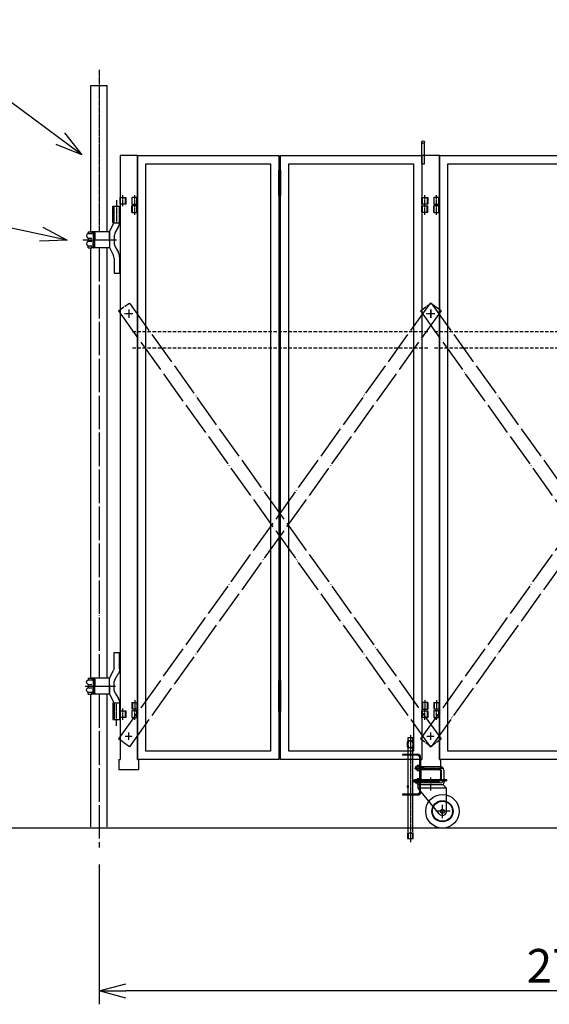
# Model space of a CAD drawing. Extents: x 321 to 11282, y 2 to 7202.
# Drawn here: x 3095 to 4674, y 2778 to 5712 of the extents above; entities that cross this region are included whole.
import ezdxf

# ---------------------------------------------------------------- set-up
doc = ezdxf.new("R2010")
doc.units = 0
doc.header["$MEASUREMENT"] = 0
doc.header["$PDMODE"] = 3
doc.header["$PDSIZE"] = -1
for name, pattern in [('BORDER', [22, 20, -1, 0, -1]), ('DIVIDE', [23, 20, -1, 0, -1, 0, -1]), ('HIDDEN', [3, 2, -1])]:
    doc.linetypes.add(name, pattern=pattern)
doc.layers.get('0').update_dxf_attribs({"linetype": 'CONTINUOUS'})
doc.layers.get('Defpoints').update_dxf_attribs({"linetype": 'CONTINUOUS'})
doc.layers.add('寸法線', color=7, linetype='CONTINUOUS')
doc.layers.add('ﾚｲﾔｰ1', color=7, linetype='CONTINUOUS')
doc.dimstyles.new('sunpou', dxfattribs={"dimtxt": 100, "dimasz": 80, "dimexe": 40, "dimexo": 50, "dimgap": 25, "dimtad": 1, "dimdec": 0, "dimdsep": 46, "dimtxsty": 'Standard', "dimblk": 'OPEN30', "dimcen": 0.09, "dimdle": 300, "dimadec": 0, "dimazin": 0, "dimtfac": 1, "dimtdec": 0, "dimtofl": 0, "dimtmove": 0, "dimatfit": 3, "dimldrblk": 'OPEN30', "dimfxl": 1, "dimtolj": 1, "dimtzin": 0, "dimarcsym": 0})

# ---------------------------------------------------------------- blocks, each defined once
blk = doc.blocks.new('_Open30')
at = {"color": 0, "linetype": 'Continuous', "lineweight": -2}
for p, q in [((-1, 0.268), (0, 0)), ((0, 0), (-1, -0.268)), ((0, 0), (-1, 0))]:
    blk.add_line(p, q, dxfattribs=at)
blk = doc.blocks.new('*D197')
at = {"layer": 'Defpoints', "color": 0, "linetype": 'Continuous'}
for p in [(6184.9, 3263.7), (3331.8, 3244.8), (3331.8, 2817.8)]:
    blk.add_point(p, dxfattribs=at)
at = {"layer": '寸法線', "color": 0, "lineweight": -2}
for p, q in [((6184.9, 3213.7), (6184.9, 2777.8)), ((3331.8, 3194.8), (3331.8, 2777.8)), ((6104.9, 2817.8), (3411.8, 2817.8))]:
    blk.add_line(p, q, dxfattribs=at)
at = {"layer": '寸法線', "color": 0, "linetype": 'ByBlock', "lineweight": -2, "xscale": 80, "yscale": 80, "zscale": 80, "rotation": 180}
blk.add_blockref('_Open30', (3331.8, 2817.8), dxfattribs=at)
at = {"layer": '寸法線', "color": 0, "linetype": 'ByBlock', "lineweight": -2, "xscale": 80, "yscale": 80, "zscale": 80}
blk.add_blockref('_Open30', (6184.9, 2817.8), dxfattribs=at)
at = {"layer": '寸法線', "color": 0, "linetype": 'Continuous', "insert": (4758.3, 2892.8), "char_height": 100, "attachment_point": 5}
blk.add_mtext('\\A1;2700', dxfattribs=at)
blk = doc.blocks.new('CLUMP151')
at = {"layer": 'ﾚｲﾔｰ1'}
for p, q in [((4291.1, 3473.1), (4291.1, 3451.1)), ((4346.1, 3477.1), (4295.1, 3477.1)), ((4350.1, 3473.1), (4350.1, 3451.1)), ((4346.1, 3447.1), (4290.1, 3447.1))]:
    blk.add_line(p, q, dxfattribs=at)
for centre, start, end in [((4295.1, 3473.1), 90, 180), ((4346.1, 3473.1), 0, 90), ((4295.1, 3451.1), 180, 270), ((4346.1, 3451.1), 270, 0)]:
    blk.add_arc(centre, 4, start, end, dxfattribs=at)
blk = doc.blocks.new('CLUMP150')
blk.add_blockref('CLUMP151', (0, 0))
blk = doc.blocks.new('CLUMP157')
at = {"layer": 'ﾚｲﾔｰ1'}
for p, q in [((4236.1, 3522.1), (4236.1, 3519.8)), ((4284.8, 3522.1), (4236.1, 3522.1)), ((4284.8, 3519.8), (4236.1, 3519.8)), ((4287.8, 3514.4), (4282.4, 3519.8)), ((4287.8, 3407.4), (4287.8, 3516.8)), ((4290.1, 3486.1), (4290.1, 3516.8)), ((4290.1, 3407.4), (4290.1, 3438.1)), ((4284.8, 3404.4), (4236.1, 3404.4)), ((4236.1, 3404.4), (4236.1, 3402.1)), ((4287.8, 3409.8), (4282.4, 3404.4)), ((4236.1, 3402.1), (4284.8, 3402.1))]:
    blk.add_line(p, q, dxfattribs=at)
for centre, radius, start, end in [((4284.8, 3516.8), 5.3, 0, 90), ((4284.8, 3516.8), 3, 0, 90), ((4284.8, 3407.4), 5.3, 270, 0), ((4284.8, 3407.4), 3, 270, 0)]:
    blk.add_arc(centre, radius, start, end, dxfattribs=at)
blk = doc.blocks.new('CLUMP156')
blk.add_blockref('CLUMP157', (0, 0))
blk = doc.blocks.new('CLUMP155')
at = {"layer": 'ﾚｲﾔｰ1'}
for p, q in [((4287.8, 3486.6), (4290.1, 3486.6)), ((4287.8, 3477.6), (4290.1, 3477.6)), ((4287.8, 3446.6), (4290.1, 3446.6)), ((4287.8, 3437.6), (4290.1, 3437.6))]:
    blk.add_line(p, q, dxfattribs=at)
blk.add_blockref('CLUMP156', (0, 0))
blk = doc.blocks.new('CLUMP154')
blk.add_blockref('CLUMP155', (0, 0))
blk = doc.blocks.new('CLUMP153')
at = {"layer": 'ﾚｲﾔｰ1'}
for p, q in [((4290.1, 3446.1), (4290.1, 3478.1)), ((4290.1, 3477.1), (4290.1, 3447.1))]:
    blk.add_line(p, q, dxfattribs=at)
blk.add_blockref('CLUMP154', (0, 0))
blk = doc.blocks.new('CLUMP152')
blk.add_blockref('CLUMP153', (0, 0))
blk = doc.blocks.new('CLUMP159')
at = {"layer": 'ﾚｲﾔｰ1'}
for p, q in [((4368.6, 3447.1), (4271.6, 3447.1)), ((4271.6, 3443.9), (4271.6, 3447.1)), ((4368.6, 3443.9), (4271.6, 3443.9)), ((4283.6, 3431.9), (4277.1, 3443.9)), ((4357.6, 3431.9), (4363, 3443.9)), ((4368.6, 3443.9), (4368.6, 3447.1)), ((4283.6, 3421.9), (4283.6, 3431.9)), ((4357.6, 3431.9), (4283.6, 3431.9)), ((4368.1, 3421.9), (4283.6, 3421.9)), ((4346.1, 3345), (4283.6, 3421.9)), ((4368.1, 3421.4), (4357.6, 3431.9)), ((4368.1, 3353.1), (4368.1, 3421.9))]:
    blk.add_line(p, q, dxfattribs=at)
at = {"layer": 'ﾚｲﾔｰ1', "color": 3, "linetype": 'BORDER'}
for p, q in [((4320.6, 3414.6), (4320.6, 3453.9)), ((4378.2, 3353.1), (4335.7, 3353.1)), ((4355.6, 3332.9), (4355.6, 3372.3))]:
    blk.add_line(p, q, dxfattribs=at)
at = {"layer": 'ﾚｲﾔｰ1'}
for radius in [50, 31.5, 30, 6]:
    blk.add_circle((4355.6, 3353.1), radius, dxfattribs=at)
blk.add_arc((4355.6, 3353.1), 12.5, 220.4083, 360, dxfattribs=at)
blk = doc.blocks.new('CLUMP158')
blk.add_blockref('CLUMP159', (0, 0))
blk = doc.blocks.new('CLUMP161')
at = {"layer": 'ﾚｲﾔｰ1', "color": 3, "linetype": 'BORDER'}
for p, q in [((4272, 3481.6), (4360.3, 3481.6)), ((4269.6, 3442.1), (4347.1, 3442.1))]:
    blk.add_line(p, q, dxfattribs=at)
at = {"layer": 'ﾚｲﾔｰ1'}
for p, q in [((4275.1, 3486.1), (4279.1, 3486.1)), ((4275.1, 3486.1), (4275.1, 3478.1)), ((4275.1, 3484.9), (4279.1, 3484.9)), ((4275.1, 3479.3), (4279.1, 3479.3)), ((4275.1, 3478.1), (4279.1, 3478.1)), ((4279.1, 3476.5), (4279.1, 3487.6)), ((4285.8, 3489.4), (4279.8, 3489.4)), ((4285.8, 3485.7), (4279.8, 3485.7)), ((4285.8, 3478.4), (4279.8, 3478.4)), ((4279.8, 3474.7), (4285.8, 3474.7)), ((4285.8, 3489.4), (4285.8, 3474.7)), ((4287.8, 3489.4), (4285.8, 3489.4)), ((4287.8, 3483.1), (4285.8, 3482.1)), ((4287.8, 3482.1), (4285.8, 3481)), ((4285.8, 3474.7), (4287.8, 3474.7)), ((4287.8, 3474.7), (4287.8, 3489.4)), ((4287.8, 3486.1), (4349.1, 3486.1)), ((4287.8, 3484.9), (4298.9, 3484.9)), ((4287.8, 3479.3), (4298.9, 3479.3)), ((4287.8, 3478.1), (4349.1, 3478.1)), ((4298.9, 3484.9), (4300.1, 3486.1)), ((4298.9, 3479.3), (4298.9, 3484.9)), ((4298.9, 3479.3), (4300.1, 3478.1)), ((4300.1, 3478.1), (4300.1, 3486.1)), ((4352.1, 3475.1), (4352.1, 3449.1)), ((4360.1, 3475.1), (4360.1, 3449.1)), ((4275.1, 3438.1), (4275.1, 3446.1)), ((4275.1, 3446), (4279.1, 3446)), ((4275.1, 3444.8), (4279.1, 3444.8)), ((4275.1, 3439.2), (4279.1, 3439.2)), ((4275.1, 3438), (4279.1, 3438)), ((4279.1, 3436.5), (4279.1, 3447.5)), ((4285.8, 3449.4), (4279.8, 3449.4)), ((4285.8, 3445.7), (4279.8, 3445.7)), ((4285.8, 3438.3), (4279.8, 3438.3)), ((4279.8, 3434.7), (4285.8, 3434.7)), ((4285.8, 3449.4), (4285.8, 3434.7)), ((4287.8, 3449.4), (4285.8, 3449.4)), ((4287.8, 3443.1), (4285.8, 3442.1)), ((4287.8, 3442.1), (4285.8, 3441)), ((4287.8, 3434.7), (4285.8, 3434.7)), ((4287.8, 3449.4), (4287.8, 3434.7)), ((4349.1, 3446.1), (4287.8, 3446.1)), ((4287.8, 3444.9), (4298.9, 3444.9)), ((4287.8, 3439.3), (4298.9, 3439.3)), ((4349.1, 3438.1), (4287.8, 3438.1)), ((4298.9, 3444.9), (4300.1, 3446.1)), ((4298.9, 3444.9), (4298.9, 3439.3)), ((4298.9, 3439.3), (4300.1, 3438.1)), ((4300.1, 3446.1), (4300.1, 3438.1))]:
    blk.add_line(p, q, dxfattribs=at)
for centre, radius, start, end in [((4281.8, 3487.6), 2.72, 137.3, 222.7), ((4288.8, 3482.1), 9.76, 157.9, 202.1), ((4281.8, 3476.5), 2.72, 137.3, 222.7), ((4349.1, 3475.1), 11, 0, 90), ((4349.1, 3475.1), 3, 0, 90), ((4281.8, 3447.5), 2.72, 137.3, 222.7), ((4288.8, 3442), 9.76, 157.9, 202.1), ((4281.8, 3436.5), 2.72, 137.3, 222.7), ((4349.1, 3449.1), 3, 270, 0), ((4349.1, 3449.1), 11, 270, 0)]:
    blk.add_arc(centre, radius, start, end, dxfattribs=at)
blk = doc.blocks.new('CLUMP160')
blk.add_blockref('CLUMP161', (0, 0))
blk = doc.blocks.new('CLUMP165')
at = {"layer": 'ﾚｲﾔｰ1'}
for centre, start, end in [((4255, 3426.5), 179.9596, 195.1481), ((4250.2, 3426.5), 359.9596, 15.1481)]:
    blk.add_arc(centre, 4.38, start, end, dxfattribs=at)
for centre, major_axis, start_param, end_param in [((4254.9, 3426.5), (4.14, -1.13), -3.141593, -2.870789), ((4253.9, 3426.8), (2.74, -1.8), -3.141593, -2.81534), ((4254.1, 3426.3), (3.36, 0.91), -3.141593, -2.834579), ((4253, 3427.5), (-1.77, -1.12), -1.570796, -1.127942), ((4253.1, 3425.6), (1.24, -1.9), -1.570796, -1.162605), ((4252.6, 3428.1), (0, -1.41), -3.141593, -2.56846), ((4252.6, 3425), (1.25, -0.79), -1.570796, -1.022551), ((4252.6, 3428), (-0.79, -1.25), -3.141593, -2.593347), ((4252.6, 3424.9), (1.41, 0), -1.570796, -0.997663), ((4252.1, 3427.4), (-1.9, -1.24), -3.141593, -2.733401), ((4252.2, 3425.5), (1.77, 1.12), -1.570796, -1.127942), ((4251.1, 3426.7), (-0.91, 3.36), -1.570796, -1.263783), ((4251.3, 3426.2), (1.8, 2.74), -1.570796, -1.244544), ((4250.3, 3426.5), (1.13, 4.14), -1.570796, -1.299993)]:
    blk.add_ellipse(centre, major_axis=major_axis, ratio=1, start_param=start_param, end_param=end_param, dxfattribs=at)
blk = doc.blocks.new('CLUMP164')
blk.add_blockref('CLUMP165', (0, 0))
blk = doc.blocks.new('CLUMP163')
at = {"layer": 'ﾚｲﾔｰ1', "color": 3, "linetype": 'BORDER'}
blk.add_line((4260.1, 3579.4), (4260.1, 3260.8), dxfattribs=at)
at = {"layer": 'ﾚｲﾔｰ1'}
for p, q in [((4267.6, 3571.5), (4252.6, 3571.5)), ((4252.6, 3571.5), (4252.6, 3562.5)), ((4265.4, 3562.5), (4254.8, 3562.5)), ((4260.1, 3562.5), (4260.1, 3542.5)), ((4262.6, 3562.5), (4265.4, 3562.5)), ((4267.6, 3562.5), (4267.6, 3571.5)), ((4267.6, 3563.9), (4267.6, 3562.5)), ((4252.6, 3542.5), (4252.6, 3522.1)), ((4265.4, 3542.5), (4254.8, 3542.5)), ((4262.6, 3542.5), (4265.4, 3542.5)), ((4267.6, 3522.1), (4267.6, 3542.5)), ((4267.6, 3542.5), (4267.6, 3541.7)), ((4252.6, 3519.8), (4252.6, 3429.5)), ((4267.6, 3404.4), (4267.6, 3519.8)), ((4252.6, 3423.5), (4252.6, 3404.4)), ((4252.6, 3402.1), (4252.6, 3291.5)), ((4267.6, 3291.5), (4267.6, 3402.1)), ((4251.6, 3289.5), (4251.6, 3271.5)), ((4253.1, 3287), (4253.1, 3271.5)), ((4254.1, 3289), (4266, 3289)), ((4267, 3271.5), (4267, 3287)), ((4268.6, 3271.5), (4268.6, 3289.5)), ((4251.6, 3271.5), (4268.6, 3271.5))]:
    blk.add_line(p, q, dxfattribs=at)
for centre, radius, start, end in [((4273.3, 3552.5), 23, 154.2285, 205.7715), ((4273.3, 3552.5), 21, 151.5631, 208.4369), ((4246.9, 3552.5), 21, 331.5631, 28.4369), ((4246.9, 3552.5), 23, 334.2285, 25.7715)]:
    blk.add_arc(centre, radius, start, end, dxfattribs=at)
blk.add_blockref('CLUMP164', (0, 0))
blk = doc.blocks.new('CLUMP162')
blk.add_blockref('CLUMP163', (0, 0))
blk = doc.blocks.new('CLUMP149')
at = {"layer": 'ﾚｲﾔｰ1'}
for p, q in [((4291.1, 3473.9), (4291.1, 3451.1)), ((4350.1, 3473.9), (4350.1, 3451.1))]:
    blk.add_line(p, q, dxfattribs=at)
for name in ['CLUMP162', 'CLUMP152', 'CLUMP160', 'CLUMP150', 'CLUMP158']:
    blk.add_blockref(name, (0, 0))
blk = doc.blocks.new('CLUMP148')
blk.add_blockref('CLUMP149', (0, 0))
blk = doc.blocks.new('CLUMP51')
at = {"layer": 'ﾚｲﾔｰ1'}
for p, q in [((3394.6, 5162.1), (3394.6, 5182.1)), ((3394.6, 5182.1), (3411.6, 5182.1)), ((3396.2, 5162.1), (3396.2, 5182.1)), ((3410, 5182.1), (3410, 5162.1)), ((3411.6, 5182.1), (3411.6, 5162.1)), ((3429.6, 5182.1), (3429.6, 5162.1)), ((3446.6, 5182.1), (3429.6, 5182.1)), ((3431, 5162.1), (3431, 5182.1)), ((3445, 5162.1), (3445, 5182.1)), ((3446.6, 5162.1), (3446.6, 5182.1)), ((3411.6, 5162.1), (3394.6, 5162.1)), ((3429.6, 5162.1), (3446.6, 5162.1))]:
    blk.add_line(p, q, dxfattribs=at)
at = {"layer": 'ﾚｲﾔｰ1', "color": 3, "linetype": 'BORDER'}
for p, q in [((3403.1, 5155.9), (3403.1, 5189.3)), ((3438.1, 5155.9), (3438.1, 5189.3))]:
    blk.add_line(p, q, dxfattribs=at)
blk = doc.blocks.new('CLUMP50')
blk.add_blockref('CLUMP51', (0, 0))
blk = doc.blocks.new('CLUMP53')
at = {"layer": 'ﾚｲﾔｰ1'}
for p, q in [((3394.6, 3632.1), (3394.6, 3652.1)), ((3394.6, 3652.1), (3411.6, 3652.1)), ((3396.2, 3632.1), (3396.2, 3652.1)), ((3410, 3652.1), (3410, 3632.1)), ((3411.6, 3652.1), (3411.6, 3632.1)), ((3429.6, 3652.1), (3429.6, 3632.1)), ((3446.6, 3652.1), (3429.6, 3652.1)), ((3431, 3632.1), (3431, 3652.1)), ((3445, 3632.1), (3445, 3652.1)), ((3446.6, 3632.1), (3446.6, 3652.1)), ((3411.6, 3632.1), (3394.6, 3632.1)), ((3429.6, 3632.1), (3446.6, 3632.1))]:
    blk.add_line(p, q, dxfattribs=at)
at = {"layer": 'ﾚｲﾔｰ1', "color": 3, "linetype": 'BORDER'}
for p, q in [((3403.1, 3625.9), (3403.1, 3659.3)), ((3438.1, 3625.9), (3438.1, 3659.3))]:
    blk.add_line(p, q, dxfattribs=at)
blk = doc.blocks.new('CLUMP52')
blk.add_blockref('CLUMP53', (0, 0))
blk = doc.blocks.new('CLUMP57')
at = {"layer": 'ﾚｲﾔｰ1'}
for p, q in [((3429.6, 3677.1), (3429.6, 3657.1)), ((3429.6, 3677.1), (3446.6, 3677.1)), ((3431.2, 3677.1), (3431.2, 3657.1)), ((3445, 3677.1), (3445, 3657.1)), ((3446.6, 3677.1), (3446.6, 3657.1)), ((3446.6, 3677.1), (3446.6, 3657.1)), ((3446.6, 3657.1), (3429.6, 3657.1))]:
    blk.add_line(p, q, dxfattribs=at)
at = {"layer": 'ﾚｲﾔｰ1', "color": 3, "linetype": 'BORDER'}
blk.add_line((3438.1, 3683.8), (3438.1, 3650.3), dxfattribs=at)
blk = doc.blocks.new('CLUMP56')
blk.add_blockref('CLUMP57', (0, 0))
blk = doc.blocks.new('CLUMP59')
at = {"layer": 'ﾚｲﾔｰ1', "color": 3, "linetype": 'BORDER'}
blk.add_line((3438.1, 5130.3), (3438.1, 5163.8), dxfattribs=at)
at = {"layer": 'ﾚｲﾔｰ1'}
for p, q in [((3429.6, 5137.1), (3429.6, 5157.1)), ((3446.6, 5157.1), (3429.6, 5157.1)), ((3429.6, 5137.1), (3446.6, 5137.1)), ((3431.2, 5137.1), (3431.2, 5157.1)), ((3445, 5137.1), (3445, 5157.1)), ((3446.6, 5137.1), (3446.6, 5157.1)), ((3446.6, 5137.1), (3446.6, 5157.1))]:
    blk.add_line(p, q, dxfattribs=at)
blk = doc.blocks.new('CLUMP58')
blk.add_blockref('CLUMP59', (0, 0))
blk = doc.blocks.new('CLUMP61')
at = {"layer": 'ﾚｲﾔｰ1'}
for p, q in [((3868.1, 5188.1), (3868.1, 5263.1)), ((3868.1, 5263.1), (3873.1, 5263.1)), ((3873.1, 5263.1), (3873.1, 5188.1)), ((3873.1, 5248.1), (3868.1, 5248.1)), ((3873.1, 5233.1), (3868.1, 5233.1)), ((3873.1, 5218.1), (3868.1, 5218.1)), ((3873.1, 5203.1), (3868.1, 5203.1)), ((3873.1, 5188.1), (3868.1, 5188.1)), ((3868.1, 3668.1), (3868.1, 3743.1)), ((3868.1, 3743.1), (3873.1, 3743.1)), ((3873.1, 3728.1), (3868.1, 3728.1)), ((3873.1, 3743.1), (3873.1, 3668.1)), ((3868.1, 3725.6), (3873.1, 3725.6)), ((3868.1, 3650.6), (3868.1, 3725.6)), ((3873.1, 3713.1), (3868.1, 3713.1)), ((3873.1, 3710.6), (3868.1, 3710.6)), ((3873.1, 3698.1), (3868.1, 3698.1)), ((3873.1, 3725.6), (3873.1, 3650.6)), ((3873.1, 3695.6), (3868.1, 3695.6)), ((3873.1, 3683.1), (3868.1, 3683.1)), ((3873.1, 3680.6), (3868.1, 3680.6)), ((3873.1, 3668.1), (3868.1, 3668.1)), ((3873.1, 3665.6), (3868.1, 3665.6)), ((3873.1, 3650.6), (3868.1, 3650.6))]:
    blk.add_line(p, q, dxfattribs=at)
at = {"layer": 'ﾚｲﾔｰ1', "color": 3, "linetype": 'BORDER'}
for p, q in [((3870.6, 5270.6), (3870.6, 5180.6)), ((3870.6, 3750.6), (3870.6, 3633.4))]:
    blk.add_line(p, q, dxfattribs=at)
blk = doc.blocks.new('CLUMP60')
blk.add_blockref('CLUMP61', (0, 0))
blk = doc.blocks.new('CLUMP55')
at = {"layer": 'ﾚｲﾔｰ1'}
for p, q in [((3446.6, 5307.1), (3868.1, 5307.1)), ((3446.6, 3507.1), (3446.6, 5307.1)), ((3471.6, 5282.1), (3843.1, 5282.1)), ((3471.6, 3532.1), (3471.6, 5282.1)), ((3843.1, 5282.1), (3843.1, 3532.1)), ((3868.1, 5307.1), (3868.1, 3507.1)), ((3843.1, 3532.1), (3471.6, 3532.1)), ((3868.1, 3507.1), (3446.6, 3507.1))]:
    blk.add_line(p, q, dxfattribs=at)
for name in ['CLUMP60', 'CLUMP58', 'CLUMP56']:
    blk.add_blockref(name, (0, 0))
blk = doc.blocks.new('CLUMP54')
blk.add_blockref('CLUMP55', (0, 0))
blk = doc.blocks.new('CLUMP65')
at = {"layer": 'ﾚｲﾔｰ1'}
for p, q in [((4294.6, 3677.1), (4294.6, 3657.1)), ((4294.6, 3677.1), (4294.6, 3657.1)), ((4311.6, 3677.1), (4294.6, 3677.1)), ((4296.2, 3677.1), (4296.2, 3657.1)), ((4310, 3677.1), (4310, 3657.1)), ((4311.6, 3677.1), (4311.6, 3657.1)), ((4294.6, 3657.1), (4311.6, 3657.1))]:
    blk.add_line(p, q, dxfattribs=at)
at = {"layer": 'ﾚｲﾔｰ1', "color": 3, "linetype": 'BORDER'}
blk.add_line((4303.1, 3683.8), (4303.1, 3650.3), dxfattribs=at)
blk = doc.blocks.new('CLUMP64')
blk.add_blockref('CLUMP65', (0, 0))
blk = doc.blocks.new('CLUMP67')
at = {"layer": 'ﾚｲﾔｰ1', "color": 3, "linetype": 'BORDER'}
blk.add_line((4303.1, 5130.3), (4303.1, 5163.8), dxfattribs=at)
at = {"layer": 'ﾚｲﾔｰ1'}
for p, q in [((4294.6, 5137.1), (4294.6, 5157.1)), ((4294.6, 5137.1), (4294.6, 5157.1)), ((4294.6, 5157.1), (4311.6, 5157.1)), ((4311.6, 5137.1), (4294.6, 5137.1)), ((4296.2, 5137.1), (4296.2, 5157.1)), ((4310, 5137.1), (4310, 5157.1)), ((4311.6, 5137.1), (4311.6, 5157.1))]:
    blk.add_line(p, q, dxfattribs=at)
blk = doc.blocks.new('CLUMP66')
blk.add_blockref('CLUMP67', (0, 0))
blk = doc.blocks.new('CLUMP63')
at = {"layer": 'ﾚｲﾔｰ1'}
for p, q in [((3873.1, 5307.1), (4294.6, 5307.1)), ((3873.1, 3507.1), (3873.1, 5307.1)), ((3898.1, 5282.1), (4269.6, 5282.1)), ((3898.1, 3532.1), (3898.1, 5282.1)), ((4269.6, 5282.1), (4269.6, 3532.1)), ((4294.6, 5307.1), (4294.6, 3507.1)), ((4269.6, 3532.1), (3898.1, 3532.1)), ((4294.6, 3507.1), (3873.1, 3507.1))]:
    blk.add_line(p, q, dxfattribs=at)
for name in ['CLUMP66', 'CLUMP64']:
    blk.add_blockref(name, (0, 0))
blk = doc.blocks.new('CLUMP62')
blk.add_blockref('CLUMP63', (0, 0))
blk = doc.blocks.new('CLUMP77')
at = {"layer": 'ﾚｲﾔｰ1', "color": 3, "linetype": 'BORDER'}
for p, q in [((3384.2, 5174.3), (3384.2, 5106.8)), ((3290.2, 5056.1), (3381.4, 5056.1))]:
    blk.add_line(p, q, dxfattribs=at)
at = {"layer": 'ﾚｲﾔｰ1'}
for p, q in [((3372.9, 5156.1), (3396.6, 5156.1)), ((3372.9, 5106.1), (3372.9, 5156.1)), ((3374.9, 5106.1), (3374.9, 5156.1)), ((3376.7, 5106.8), (3376.7, 5156.1)), ((3392.7, 5105.7), (3392.7, 5156.1)), ((3394.6, 5106.1), (3394.6, 5156.1)), ((3362.7, 5079.1), (3376.3, 5106.1)), ((3372.9, 5106.1), (3396.6, 5106.1)), ((3299.7, 5079.8), (3299.7, 5076.1)), ((3299.7, 5079.8), (3310.7, 5079.8)), ((3299.7, 5079.8), (3299.7, 5076)), ((3316.2, 5079.8), (3310.7, 5079.8)), ((3310.7, 5079.8), (3310.7, 5076.8)), ((3310.7, 5076.8), (3316.5, 5076.8)), ((3362.7, 5079.8), (3315.3, 5079.8)), ((3317.9, 5076.2), (3316.6, 5076.2)), ((3317.6, 5076.8), (3317.6, 5076.8)), ((3319.7, 5076.3), (3319.7, 5056.1)), ((3362.7, 5056.1), (3362.7, 5079.8)), ((3362.7, 5079.1), (3362.7, 5033.1)), ((3380.1, 5077.1), (3389.4, 5093.2)), ((3283.8, 5056.1), (3383.7, 5056.1)), ((3283.8, 5056.1), (3383.7, 5056.1)), ((3290.2, 5056.1), (3381.4, 5056.1)), ((3298.5, 5056.1), (3311.7, 5056.1)), ((3298.5, 5056.1), (3311.7, 5056.1)), ((3299.7, 5059.6), (3299.7, 5056.2)), ((3299.7, 5057.4), (3299.7, 5056.2)), ((3299.7, 5052.6), (3299.7, 5055.9)), ((3299.7, 5052.6), (3299.7, 5055.9)), ((3299.8, 5074.4), (3310.2, 5074.4)), ((3300, 5060.8), (3310.5, 5060.8)), ((3300, 5051.3), (3310.5, 5051.3)), ((3314.7, 5071), (3314.7, 5056)), ((3314.7, 5041.2), (3314.7, 5056.2)), ((3315.7, 5070.8), (3315.7, 5056.1)), ((3315.7, 5041.3), (3315.7, 5056.1)), ((3316.7, 5073.2), (3318.8, 5073.2)), ((3318.7, 5074.8), (3318.7, 5056.1)), ((3318.7, 5037.4), (3318.7, 5056.1)), ((3319.7, 5035.8), (3319.7, 5056.1)), ((3358.7, 5056.1), (3375.1, 5056.1)), ((3362.7, 5065.3), (3362.7, 5046.9)), ((3362.7, 5052.1), (3362.7, 5060.1)), ((3362.7, 5056.1), (3362.7, 5032.3)), ((3376.7, 5064.6), (3376.7, 5047.5)), ((3299.7, 5032.3), (3299.7, 5036.2)), ((3299.7, 5032.3), (3299.7, 5036)), ((3299.7, 5032.3), (3310.7, 5032.3)), ((3299.8, 5037.7), (3310.2, 5037.7)), ((3310.7, 5032.3), (3310.7, 5035.3)), ((3310.7, 5035.3), (3316.5, 5035.3)), ((3316.2, 5032.3), (3310.7, 5032.3)), ((3362.7, 5032.3), (3315.3, 5032.3)), ((3317.9, 5035.9), (3316.6, 5035.9)), ((3316.7, 5038.9), (3318.8, 5038.9)), ((3317.6, 5035.3), (3317.6, 5035.3)), ((3362.7, 5033.1), (3374.9, 5008.6)), ((3380.1, 5035), (3388.7, 5020.1)), ((3376.7, 5001.6), (3376.7, 4956.1)), ((3392.7, 5005.1), (3392.7, 4956.1)), ((3376.7, 4956.1), (3392.7, 4956.1))]:
    blk.add_line(p, q, dxfattribs=at)
for centre, radius, start, end in [((3367.7, 5105.7), 25, 330, 0), ((3296.7, 5076.5), 3, 300, 0), ((3316.6, 5073.2), 2.95, 90.0378, 229.9042), ((3316.2, 5076.3), 3.5, 0, 90), ((3316.2, 5074.3), 2.5, 0, 90), ((3401.7, 5064.6), 25, 150, 180), ((3301.7, 5067.8), 7, 117.4551, 241.2232), ((3301.7, 5044.3), 7, 118.7768, 242.5449), ((3296.7, 5059.2), 3, 0, 60), ((3296.7, 5053), 3, 300, 0), ((3296.7, 5053), 3, 306.8699, 0), ((3316.7, 5071.8), 1.4, 80.2176, 224.5637), ((3401.7, 5047.5), 25, 180, 210), ((3296.7, 5035.7), 3, 0, 60), ((3296.7, 5035.7), 3, 23.792, 53.1301), ((3316.6, 5038.9), 2.95, 130.0958, 269.9622), ((3316.2, 5037.8), 2.5, 270, 0), ((3316.2, 5035.8), 3.5, 270, 0), ((3362.7, 5005.1), 30, 0, 30), ((3362.7, 5001.6), 14, 0, 30)]:
    blk.add_arc(centre, radius, start, end, dxfattribs=at)
blk.add_ellipse((3316.7, 5040.3), major_axis=(1, -0.985), ratio=1, start_param=-3.141593, end_param=-0.622277, dxfattribs=at)
blk = doc.blocks.new('CLUMP76')
blk.add_blockref('CLUMP77', (0, 0))
blk = doc.blocks.new('CLUMP25')
at = {"layer": 'ﾚｲﾔｰ1'}
for p, q in [((4329.6, 3677.1), (4329.6, 3657.1)), ((4329.6, 3677.1), (4346.6, 3677.1)), ((4331.2, 3677.1), (4331.2, 3657.1)), ((4345, 3677.1), (4345, 3657.1)), ((4346.6, 3677.1), (4346.6, 3657.1)), ((4346.6, 3677.1), (4346.6, 3657.1)), ((4346.6, 3657.1), (4329.6, 3657.1))]:
    blk.add_line(p, q, dxfattribs=at)
at = {"layer": 'ﾚｲﾔｰ1', "color": 3, "linetype": 'BORDER'}
blk.add_line((4338.1, 3683.8), (4338.1, 3650.3), dxfattribs=at)
blk = doc.blocks.new('CLUMP24')
blk.add_blockref('CLUMP25', (0, 0))
blk = doc.blocks.new('CLUMP27')
at = {"layer": 'ﾚｲﾔｰ1', "color": 3, "linetype": 'BORDER'}
blk.add_line((4338.1, 5130.3), (4338.1, 5163.8), dxfattribs=at)
at = {"layer": 'ﾚｲﾔｰ1'}
for p, q in [((4329.6, 5137.1), (4329.6, 5157.1)), ((4346.6, 5157.1), (4329.6, 5157.1)), ((4329.6, 5137.1), (4346.6, 5137.1)), ((4331.2, 5137.1), (4331.2, 5157.1)), ((4345, 5137.1), (4345, 5157.1)), ((4346.6, 5137.1), (4346.6, 5157.1)), ((4346.6, 5137.1), (4346.6, 5157.1))]:
    blk.add_line(p, q, dxfattribs=at)
blk = doc.blocks.new('CLUMP26')
blk.add_blockref('CLUMP27', (0, 0))
blk = doc.blocks.new('CLUMP29')
at = {"layer": 'ﾚｲﾔｰ1'}
for p, q in [((4768.1, 5188.1), (4768.1, 5263.1)), ((4768.1, 5263.1), (4773.1, 5263.1)), ((4773.1, 5263.1), (4773.1, 5188.1)), ((4773.1, 5248.1), (4768.1, 5248.1)), ((4773.1, 5233.1), (4768.1, 5233.1)), ((4773.1, 5218.1), (4768.1, 5218.1)), ((4773.1, 5203.1), (4768.1, 5203.1)), ((4773.1, 5188.1), (4768.1, 5188.1)), ((4768.1, 3668.1), (4768.1, 3743.1)), ((4768.1, 3743.1), (4773.1, 3743.1)), ((4773.1, 3728.1), (4768.1, 3728.1)), ((4773.1, 3743.1), (4773.1, 3668.1)), ((4768.1, 3725.6), (4773.1, 3725.6)), ((4768.1, 3650.6), (4768.1, 3725.6)), ((4773.1, 3713.1), (4768.1, 3713.1)), ((4773.1, 3710.6), (4768.1, 3710.6)), ((4773.1, 3698.1), (4768.1, 3698.1)), ((4773.1, 3725.6), (4773.1, 3650.6)), ((4773.1, 3695.6), (4768.1, 3695.6)), ((4773.1, 3683.1), (4768.1, 3683.1)), ((4773.1, 3680.6), (4768.1, 3680.6)), ((4773.1, 3668.1), (4768.1, 3668.1)), ((4773.1, 3665.6), (4768.1, 3665.6)), ((4773.1, 3650.6), (4768.1, 3650.6))]:
    blk.add_line(p, q, dxfattribs=at)
at = {"layer": 'ﾚｲﾔｰ1', "color": 3, "linetype": 'BORDER'}
for p, q in [((4770.6, 5270.6), (4770.6, 5180.6)), ((4770.6, 3750.6), (4770.6, 3633.4))]:
    blk.add_line(p, q, dxfattribs=at)
blk = doc.blocks.new('CLUMP28')
blk.add_blockref('CLUMP29', (0, 0))
blk = doc.blocks.new('CLUMP23')
at = {"layer": 'ﾚｲﾔｰ1'}
for p, q in [((4346.6, 5307.1), (4768.1, 5307.1)), ((4346.6, 3507.1), (4346.6, 5307.1)), ((4371.6, 5282.1), (4743.1, 5282.1)), ((4371.6, 3532.1), (4371.6, 5282.1)), ((4743.1, 5282.1), (4743.1, 3532.1)), ((4768.1, 5307.1), (4768.1, 3507.1)), ((4743.1, 3532.1), (4371.6, 3532.1)), ((4768.1, 3507.1), (4346.6, 3507.1))]:
    blk.add_line(p, q, dxfattribs=at)
for name in ['CLUMP28', 'CLUMP26', 'CLUMP24']:
    blk.add_blockref(name, (0, 0))
blk = doc.blocks.new('CLUMP22')
blk.add_blockref('CLUMP23', (0, 0))
blk = doc.blocks.new('CLUMP39')
at = {"layer": 'ﾚｲﾔｰ1'}
for p, q in [((4294.6, 3632.1), (4294.6, 3652.1)), ((4294.6, 3652.1), (4311.6, 3652.1)), ((4296.2, 3632.1), (4296.2, 3652.1)), ((4310, 3652.1), (4310, 3632.1)), ((4311.6, 3652.1), (4311.6, 3632.1)), ((4329.6, 3652.1), (4329.6, 3632.1)), ((4346.6, 3652.1), (4329.6, 3652.1)), ((4331, 3632.1), (4331, 3652.1)), ((4345, 3632.1), (4345, 3652.1)), ((4346.6, 3632.1), (4346.6, 3652.1)), ((4311.6, 3632.1), (4294.6, 3632.1)), ((4329.6, 3632.1), (4346.6, 3632.1))]:
    blk.add_line(p, q, dxfattribs=at)
at = {"layer": 'ﾚｲﾔｰ1', "color": 3, "linetype": 'BORDER'}
for p, q in [((4303.1, 3625.9), (4303.1, 3659.3)), ((4338.1, 3625.9), (4338.1, 3659.3))]:
    blk.add_line(p, q, dxfattribs=at)
blk = doc.blocks.new('CLUMP38')
blk.add_blockref('CLUMP39', (0, 0))
blk = doc.blocks.new('CLUMP41')
at = {"layer": 'ﾚｲﾔｰ1'}
for p, q in [((4294.6, 5162.1), (4294.6, 5182.1)), ((4294.6, 5182.1), (4311.6, 5182.1)), ((4296.2, 5162.1), (4296.2, 5182.1)), ((4310, 5182.1), (4310, 5162.1)), ((4311.6, 5182.1), (4311.6, 5162.1)), ((4329.6, 5182.1), (4329.6, 5162.1)), ((4346.6, 5182.1), (4329.6, 5182.1)), ((4331, 5162.1), (4331, 5182.1)), ((4345, 5162.1), (4345, 5182.1)), ((4346.6, 5162.1), (4346.6, 5182.1)), ((4311.6, 5162.1), (4294.6, 5162.1)), ((4329.6, 5162.1), (4346.6, 5162.1))]:
    blk.add_line(p, q, dxfattribs=at)
at = {"layer": 'ﾚｲﾔｰ1', "color": 3, "linetype": 'BORDER'}
for p, q in [((4303.1, 5155.9), (4303.1, 5189.3)), ((4338.1, 5155.9), (4338.1, 5189.3))]:
    blk.add_line(p, q, dxfattribs=at)
blk = doc.blocks.new('CLUMP40')
blk.add_blockref('CLUMP41', (0, 0))
blk = doc.blocks.new('CLUMP43')
at = {"layer": 'ﾚｲﾔｰ1'}
for p, q in [((4294.6, 5282.1), (4294.6, 5348.1)), ((4302.6, 5282.1), (4302.6, 5347.1)), ((4294.6, 5282.1), (4302.6, 5282.1))]:
    blk.add_line(p, q, dxfattribs=at)
blk.add_circle((4298.6, 5347.1), 4, dxfattribs=at)
blk = doc.blocks.new('CLUMP42')
blk.add_blockref('CLUMP43', (0, 0))
blk = doc.blocks.new('CLUMP37')
at = {"layer": 'ﾚｲﾔｰ1'}
for p, q in [((4346.6, 5307.1), (4294.6, 5307.1)), ((4294.6, 5307.1), (4294.6, 3507.1)), ((4346.6, 5307.1), (4346.6, 3507.1)), ((4290.6, 3507.1), (4290.6, 3477.1)), ((4290.6, 3507.1), (4294.6, 3507.1)), ((4346.6, 3507.1), (4350.6, 3507.1)), ((4350.6, 3477.1), (4350.6, 3507.1)), ((4290.6, 3477.1), (4350.6, 3477.1))]:
    blk.add_line(p, q, dxfattribs=at)
at = {"layer": 'ﾚｲﾔｰ1', "color": 3, "linetype": 'BORDER'}
for p, q in [((4320.6, 3566.2), (4320.6, 3587.9)), ((4309.5, 3577.1), (4331.7, 3577.1))]:
    blk.add_line(p, q, dxfattribs=at)
for name in ['CLUMP42', 'CLUMP40', 'CLUMP38']:
    blk.add_blockref(name, (0, 0))
blk = doc.blocks.new('CLUMP36')
blk.add_blockref('CLUMP37', (0, 0))

msp = doc.modelspace()

# ---------------------------------------------------------------- linework, layer by layer
at = {"layer": 'ﾚｲﾔｰ1', "color": 3}
for p, q in [((3280.5, 5309.5), (2735.8, 5711.7)), ((3229.2, 5374.6), (3280.5, 5309.5)), ((3280.5, 5309.5), (3203.6, 5340.2)), ((3237.3, 5055.2), (2680.8, 5172.9)), ((3163.9, 5093.6), (3237.3, 5055.2)), ((3237.3, 5055.2), (3154.6, 5051.7))]:
    msp.add_line(p, q, dxfattribs=at)
at = {"layer": 'ﾚｲﾔｰ1', "color": 3, "linetype": 'BORDER'}
for p, q in [((3331.8, 5562.5), (3331.8, 5079.9)), ((3420.2, 4847.9), (3420.2, 4822.9)), ((4320.2, 4847.9), (4320.2, 4822.9)), ((4320.6, 4847.9), (4320.6, 4822.9)), ((3432.9, 4835.4), (3407.5, 4835.4)), ((4332.9, 4835.4), (4307.5, 4835.4)), ((4333.1, 4835.4), (4308.1, 4835.4)), ((3290.2, 3726.1), (3381.4, 3726.1)), ((3384.2, 3607.8), (3384.2, 3675.3)), ((3420.6, 3566.2), (3420.6, 3587.9)), ((3409.5, 3577.1), (3431.7, 3577.1))]:
    msp.add_line(p, q, dxfattribs=at)
at = {"layer": 'ﾚｲﾔｰ1'}
for p, q in [((3307.5, 5080.4), (3307.5, 5515.6)), ((3307.5, 5515.6), (3356.1, 5515.6)), ((3356.1, 5079.9), (3356.1, 5515.6)), ((3394.6, 5307.1), (3394.6, 3507.1)), ((3446.6, 5307.1), (3394.6, 5307.1)), ((3446.6, 5307.1), (3446.6, 3507.1)), ((3307.5, 3749.6), (3307.5, 5032.8)), ((3356.1, 3749.8), (3356.1, 5032.3)), ((3376.7, 3780.5), (3376.7, 3826.1)), ((3376.7, 3826.1), (3392.7, 3826.1)), ((3392.7, 3777.1), (3392.7, 3826.1)), ((3362.7, 3749.1), (3374.9, 3773.5)), ((3380.1, 3747.1), (3388.7, 3762.1)), ((3290.2, 3726.1), (3381.4, 3726.1)), ((3298.5, 3726.1), (3311.7, 3726.1)), ((3298.5, 3726.1), (3311.7, 3726.1)), ((3299.7, 3749.8), (3299.7, 3746)), ((3299.7, 3749.8), (3299.7, 3746.1)), ((3299.7, 3749.8), (3310.7, 3749.8)), ((3299.7, 3729.6), (3299.7, 3726.2)), ((3299.7, 3729.6), (3299.7, 3726.2)), ((3299.8, 3744.4), (3310.2, 3744.4)), ((3300, 3730.8), (3310.5, 3730.8)), ((3310.7, 3749.8), (3310.7, 3746.8)), ((3316.2, 3749.8), (3310.7, 3749.8)), ((3310.7, 3746.8), (3316.5, 3746.8)), ((3314.7, 3741), (3314.7, 3726)), ((3314.7, 3711.2), (3314.7, 3726.2)), ((3362.7, 3749.8), (3315.3, 3749.8)), ((3315.7, 3740.8), (3315.7, 3726.1)), ((3315.7, 3711.3), (3315.7, 3726.1)), ((3317.9, 3746.2), (3316.6, 3746.2)), ((3316.7, 3743.2), (3318.8, 3743.2)), ((3317.6, 3746.8), (3317.6, 3746.8)), ((3318.7, 3744.8), (3318.7, 3726.1)), ((3318.7, 3707.4), (3318.7, 3726.1)), ((3319.7, 3746.3), (3319.7, 3726.1)), ((3319.7, 3705.8), (3319.7, 3726.1)), ((3358.7, 3726.1), (3375.1, 3726.1)), ((3362.7, 3726.1), (3362.7, 3749.8)), ((3362.7, 3703.1), (3362.7, 3749.1)), ((3362.7, 3716.9), (3362.7, 3735.3)), ((3362.7, 3730.1), (3362.7, 3722.1)), ((3362.7, 3726.1), (3362.7, 3702.3)), ((3376.7, 3717.5), (3376.7, 3734.6)), ((3299.7, 3722.6), (3299.7, 3725.9)), ((3299.7, 3724.8), (3299.7, 3725.9)), ((3299.7, 3702.3), (3299.7, 3706.2)), ((3299.7, 3702.3), (3299.7, 3706)), ((3299.7, 3702.3), (3310.7, 3702.3)), ((3299.8, 3707.7), (3310.2, 3707.7)), ((3300, 3721.3), (3310.5, 3721.3)), ((3307.5, 3307.1), (3307.5, 3701.7)), ((3310.7, 3705.3), (3316.5, 3705.3)), ((3310.7, 3702.3), (3310.7, 3705.3)), ((3316.2, 3702.3), (3310.7, 3702.3)), ((3362.7, 3702.3), (3315.3, 3702.3)), ((3317.9, 3705.9), (3316.6, 3705.9)), ((3316.7, 3708.9), (3318.8, 3708.9)), ((3317.6, 3705.3), (3317.6, 3705.3)), ((3356.1, 3307.1), (3356.1, 3702.8)), ((3362.7, 3703.1), (3376.3, 3676.1)), ((3380.1, 3705), (3389.4, 3688.9)), ((3372.9, 3676.1), (3396.6, 3676.1)), ((3372.9, 3676.1), (3372.9, 3626.1)), ((3374.9, 3676.1), (3374.9, 3626.1)), ((3376.7, 3675.4), (3376.7, 3626.1)), ((3392.7, 3676.4), (3392.7, 3626.1)), ((3394.6, 3676.1), (3394.6, 3626.1)), ((3372.9, 3626.1), (3396.6, 3626.1)), ((3390.6, 3507.1), (3394.6, 3507.1)), ((3390.6, 3507.1), (3390.6, 3477.1)), ((3446.6, 3507.1), (3450.6, 3507.1)), ((3450.6, 3477.1), (3450.6, 3507.1)), ((3390.6, 3477.1), (3450.6, 3477.1)), ((8184.6, 3302.9), (1489.5, 3302.9))]:
    msp.add_line(p, q, dxfattribs=at)
at = {"layer": 'ﾚｲﾔｰ1', "color": 3, "linetype": 'BORDER', "ltscale": 5}
for p, q in [((3331.8, 5031.8), (3331.8, 3749.4)), ((3331.8, 3701.7), (3331.8, 3244.8))]:
    msp.add_line(p, q, dxfattribs=at)
at = {"layer": 'ﾚｲﾔｰ1', "color": 4, "linetype": 'DIVIDE'}
for p, q in [((3389.8, 4844.1), (3422.3, 4867.4)), ((4289.8, 4844.1), (4322.3, 4867.4)), ((4351.4, 4844.1), (4318.9, 4867.4)), ((3422.3, 3545.1), (3389.8, 3568.4)), ((4322.3, 3545.1), (4289.8, 3568.4)), ((4318.9, 3545.1), (4351.4, 3568.4))]:
    msp.add_line(p, q, dxfattribs=at)
at = {"layer": 'ﾚｲﾔｰ1', "color": 4, "linetype": 'DIVIDE', "ltscale": 5}
for p, q in [((4318.9, 4867.4), (3389.8, 3568.4)), ((3389.8, 4844.1), (4318.9, 3545.1)), ((3422.3, 4867.4), (4351.4, 3568.4)), ((4351.4, 4844.1), (3422.3, 3545.1)), ((5218.9, 4867.4), (4289.8, 3568.4)), ((4289.8, 4844.1), (5218.9, 3545.1)), ((4322.3, 4867.4), (5251.4, 3568.4)), ((5251.4, 4844.1), (4322.3, 3545.1))]:
    msp.add_line(p, q, dxfattribs=at)
at = {"layer": 'ﾚｲﾔｰ1', "color": 4, "linetype": 'HIDDEN', "ltscale": 5}
for p, q in [((3431.7, 4782.6), (4314.5, 4782.6)), ((4331.7, 4782.6), (5214.5, 4782.6)), ((3431.7, 4734), (4314.5, 4734)), ((4331.7, 4734), (5214.5, 4734))]:
    msp.add_line(p, q, dxfattribs=at)
at = {"layer": 'ﾚｲﾔｰ1', "extrusion": (0, 0, -1)}
for centre, radius, start, end in [((-3362.7, 3780.5), 14, 180, 210), ((-3362.7, 3777.1), 30, 180, 210), ((-3301.7, 3737.8), 7, 298.7768, 62.5449), ((-3296.7, 3746.5), 3, 180, 240), ((-3296.7, 3729.2), 3, 120, 180), ((-3296.7, 3746.5), 3, 203.792, 233.1301), ((-3296.7, 3729.2), 3, 126.8699, 180), ((-3316.6, 3743.2), 2.95, 310.0958, 89.9622), ((-3316.2, 3746.3), 3.5, 90, 180), ((-3316.2, 3744.3), 2.5, 90, 180), ((-3401.7, 3734.6), 25, 0, 30), ((-3301.7, 3714.3), 7, 297.4551, 61.2232), ((-3296.7, 3723), 3, 180, 240), ((-3296.7, 3705.7), 3, 120, 180), ((-3316.6, 3708.9), 2.95, 270.0378, 49.9042), ((-3316.7, 3710.3), 1.4, 260.2176, 44.5637), ((-3316.2, 3707.8), 2.5, 180, 270), ((-3316.2, 3705.8), 3.5, 180, 270), ((-3401.7, 3717.5), 25, 330, 0), ((-3367.7, 3676.4), 25, 150, 180)]:
    msp.add_arc(centre, radius, start, end, dxfattribs=at)
msp.add_ellipse((3316.7, 3741.8), major_axis=(1, 0.985), ratio=1, start_param=-3.141593, end_param=-0.622277, dxfattribs=at)

# ---------------------------------------------------------------- block references
for name in ['CLUMP36', 'CLUMP54', 'CLUMP62', 'CLUMP22', 'CLUMP76', 'CLUMP50', 'CLUMP52', 'CLUMP148']:
    msp.add_blockref(name, (0, 0))

# ---------------------------------------------------------------- dimensions: what is measured, and where the dimension line sits
at = {"layer": '寸法線', "color": 3}
dim = msp.add_linear_dim(base=(3331.8, 2817.8), p1=(6184.9, 3263.7), p2=(3331.8, 3244.8), text='2700', dimstyle='sunpou', override={"dimtxsty": 'Standard', "dimldrblk": 'Open30'}, dxfattribs=at)
dim.commit()
dim.dimension.update_dxf_attribs({"geometry": '*D197', "text_midpoint": (4758.3, 2817.8), "dimtype": 160})

doc.saveas('drawing.dxf')
